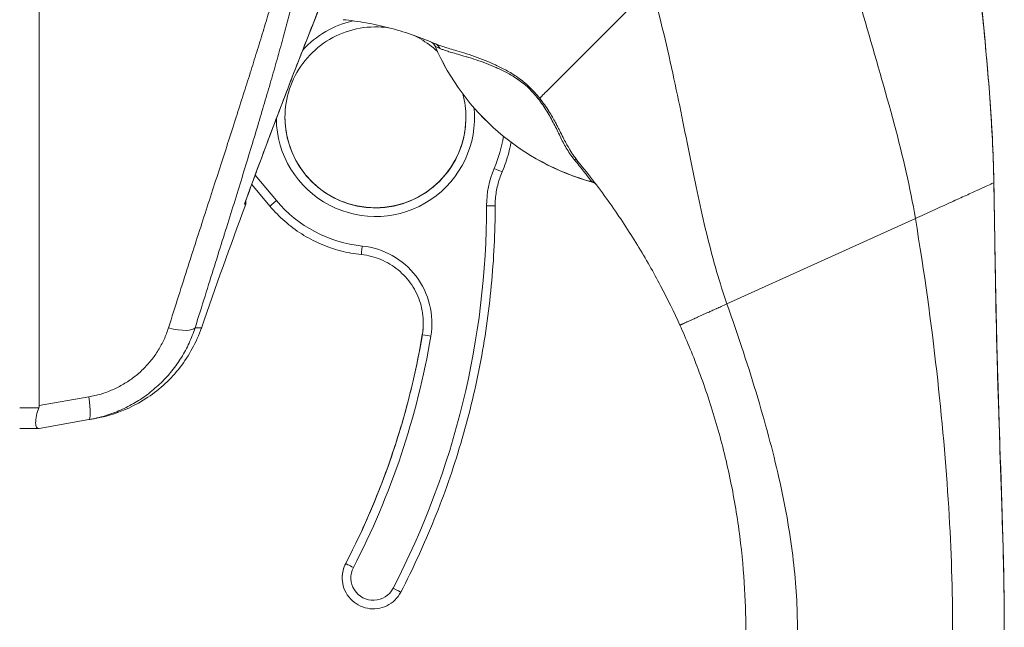
# Model space of a CAD drawing. Units: inches. Extents: x 11 to 356, y 7 to 219.
# Drawn here: x 41 to 43, y 142 to 144 of the extents above; entities that cross this region are included whole.
import ezdxf

# ---------------------------------------------------------------- set-up
doc = ezdxf.new("R2010")
doc.units = ezdxf.units.IN
doc.header["$LTSCALE"] = 22
doc.header["$MEASUREMENT"] = 0
doc.layers.add('Visible (ANSI)', color=7, linetype='Continuous', lineweight=5)
doc.layers.add('Visible Narrow (ANSI)', color=7, linetype='Continuous', lineweight=5)

msp = doc.modelspace()

# ---------------------------------------------------------------- linework, layer by layer
at = {"layer": 'Visible (ANSI)'}
for p, q in [((40.7356, 144.1158), (40.7356, 142.4897)), ((41.9942, 143.3573), (41.9942, 143.3573)), ((41.2974, 143.0746), (41.3455, 143.0174)), ((40.8666, 142.4527), (40.7356, 142.4296)), ((40.6839, 142.4296), (40.7343, 142.4296)), ((40.7343, 142.4296), (40.7356, 142.4296)), ((41.5368, 142.0344), (41.5368, 142.0347))]:
    msp.add_line(p, q, dxfattribs=at)
for centre, radius, start, end in [((41.761, 143.4309), 0.0232, 23.6683, 56.8157), ((42.3668, 143.6964), 0.6382, 203.6685, 254.6398), ((42.1916, 143.0586), 0.0232, 44.4756, 74.6398), ((58.3876, 136.7069), 18.2346, 159.74434, 160.82859)]:
    msp.add_arc(centre, radius, start, end, dxfattribs=at)
for centre, major_axis, ratio, start_param, end_param in [((43.4495, 142.8328), (-1.6671, 0.6074), 0.001189, 0.000426, 0.001134), ((41.7746, 143.425), (0.0094, 0.0213), 0.957139, 6.283185, 6.286793), ((42.1424, 143.1208), (0.018, 0.0148), 0.76332, 6.282539, 6.283187), ((42.3668, 143.6968), (0.6153, -0.1694), 0.999999, 4.712389, 4.712395), ((41.6854, 143.7695), (0.5124, -0.6884), 0.000761, 6.282211, 6.284207), ((40.2105, 142.4296), (0.5249, 0.0618), 0.162943, 6.195184, 6.264012)]:
    msp.add_ellipse(centre, major_axis=major_axis, ratio=ratio, start_param=start_param, end_param=end_param, dxfattribs=at)
for points in [[(41.5272, 143.6688), (41.4411, 143.4553), (41.358, 143.2406), (41.2789, 143.0244)], [(41.7841, 143.4462), (41.7841, 143.4462), (41.784, 143.4462), (41.7839, 143.4463)], [(43.2602, 143.0801), (43.2599, 143.0987), (43.2594, 143.1175), (43.2588, 143.1363)], [(43.2602, 143.0789), (43.2602, 143.0793), (43.2602, 143.0797), (43.2602, 143.0801)], [(41.2789, 143.0244), (41.2789, 143.0244), (41.2789, 143.0244), (41.2789, 143.0244)], [(41.2808, 143.0198), (41.2808, 143.0198), (41.2808, 143.0198), (41.2808, 143.0198)]]:
    msp.add_open_spline(points, degree=3, dxfattribs=at)
for points, knots in [([(43.2154, 143.6667), (43.2252, 143.5722), (43.2352, 143.4778), (43.2493, 143.3121), (43.2544, 143.241), (43.258, 143.1566), (43.2586, 143.1432), (43.2591, 143.1253), (43.2593, 143.1207), (43.2595, 143.1116), (43.2596, 143.1072), (43.2598, 143.1016), (43.2598, 143.0999), (43.2599, 143.0955), (43.2599, 143.0935), (43.2601, 143.086), (43.2601, 143.086), (43.2601, 143.0847), (43.2601, 143.0846), (43.2601, 143.0846)], [0.000007, 0.000007, 0.000007, 0.000007, 0.62501, 0.62501, 1.093866, 1.093866, 1.181845, 1.181845, 1.213164, 1.213164, 1.244798, 1.244798, 1.260531, 1.260531, 1.292347, 1.292347, 1.419912, 1.419912, 1.535065, 1.535065, 1.535065, 1.535065]), ([(43.2602, 143.0804), (43.2591, 143.146), (43.2558, 143.2128), (43.2512, 143.2794), (43.2466, 143.3464), (43.2408, 143.4132), (43.2345, 143.478), (43.2282, 143.5429), (43.2216, 143.6058), (43.2154, 143.6663)], [0.0020287, 0.0020287, 0.0020287, 0.0020287, 0.3333333, 0.3333333, 0.3333333, 0.6666667, 0.6666667, 0.6666667, 1, 1, 1, 1]), ([(41.5395, 143.5103), (41.5407, 143.5102), (41.5418, 143.5101), (41.5442, 143.5099), (41.5454, 143.5097), (41.5465, 143.5096)], [-0.01552729, -0.01552729, -0.01552729, -0.01552729, -0.00775591, -0.00775591, -0.00000008, -0.00000008, -0.00000008, -0.00000008]), ([(41.7839, 143.4463), (41.7651, 143.4545), (41.746, 143.462), (41.7267, 143.4688), (41.7073, 143.4755), (41.6877, 143.4816), (41.6678, 143.4869), (41.648, 143.4922), (41.628, 143.4967), (41.6078, 143.5005), (41.5875, 143.5043), (41.5671, 143.5074), (41.5465, 143.5096)], [0, 0, 0, 0, 0.25, 0.25, 0.25, 0.5, 0.5, 0.5, 0.75, 0.75, 0.75, 1, 1, 1, 1]), ([(41.3854, 143.252), (41.3854, 143.2775), (41.3895, 143.303), (41.4056, 143.3515), (41.4175, 143.3744), (41.448, 143.4154), (41.4665, 143.4334), (41.5084, 143.4627), (41.5316, 143.4739), (41.5805, 143.4886), (41.6062, 143.492), (41.642, 143.4909), (41.6523, 143.4899), (41.6624, 143.4883)], [5.934696, 5.934696, 5.934696, 5.934696, 6.254696, 6.254696, 6.574696, 6.574696, 6.894696, 6.894696, 7.214696, 7.214696, 7.534696, 7.534696, 7.663835, 7.663835, 7.663835, 7.663835]), ([(41.7245, 143.4695), (41.7418, 143.4616), (41.7582, 143.4515), (41.7785, 143.4355), (41.7836, 143.4311), (41.7885, 143.4265)], [7.9353654, 7.9353654, 7.9353654, 7.9353654, 8.174696, 8.174696, 8.2594098, 8.2594098, 8.2594098, 8.2594098]), ([(41.8559, 143.314), (41.8559, 143.314), (41.8559, 143.3139), (41.8613, 143.2937), (41.864, 143.2729), (41.864, 143.252)], [8.8139967, 8.8139967, 8.8139967, 8.8139967, 8.814696, 8.814696, 9.0762887, 9.0762887, 9.0762887, 9.0762887]), ([(41.864, 143.252), (41.864, 143.2266), (41.8599, 143.2011), (41.8439, 143.1528), (41.8319, 143.1298), (41.8014, 143.0889), (41.7829, 143.0709), (41.7411, 143.0416), (41.7178, 143.0303), (41.6689, 143.0157), (41.6432, 143.0123), (41.5922, 143.0138), (41.5668, 143.0187), (41.5188, 143.0361), (41.4963, 143.0487), (41.4562, 143.0804), (41.4388, 143.0995), (41.4107, 143.1421), (41.4001, 143.1657), (41.3882, 143.2104), (41.3854, 143.2312), (41.3854, 143.252)], [2.794316, 2.794316, 2.794316, 2.794316, 3.113103, 3.113103, 3.433104, 3.433104, 3.753104, 3.753104, 4.073104, 4.073104, 4.393103, 4.393103, 4.713103, 4.713103, 5.033103, 5.033103, 5.353103, 5.353103, 5.673103, 5.673103, 5.933483, 5.933483, 5.933483, 5.933483]), ([(41.9834, 143.1862), (41.9833, 143.1854), (41.9831, 143.1847), (41.9813, 143.1752), (41.9794, 143.1666), (41.9748, 143.1496), (41.9723, 143.1411), (41.9665, 143.1245), (41.9633, 143.1162), (41.9598, 143.1081)], [2.9744419, 2.9744419, 2.9744419, 2.9744419, 2.9809663, 2.9809663, 3.0535003, 3.0535003, 3.1260344, 3.1260344, 3.1985684, 3.1985684, 3.1985684, 3.1985684]), ([(42.4299, 142.7025), (42.4145, 142.7365), (42.3976, 142.7712), (42.3789, 142.8066), (42.3603, 142.842), (42.3398, 142.8781), (42.3175, 142.9145), (42.2952, 142.951), (42.271, 142.9879), (42.2449, 143.0248), (42.2187, 143.0617), (42.1907, 143.0986), (42.1603, 143.1355)], [0, 0, 0, 0, 0.25, 0.25, 0.25, 0.5, 0.5, 0.5, 0.75, 0.75, 0.75, 1, 1, 1, 1]), ([(41.9598, 143.1081), (41.9574, 143.1025), (41.9552, 143.0967), (41.9513, 143.085), (41.9495, 143.0791), (41.9466, 143.0672), (41.9453, 143.0611), (41.9433, 143.049), (41.9426, 143.0428), (41.9416, 143.0306), (41.9413, 143.0244), (41.9413, 143.0182)], [6.2262096, 6.2262096, 6.2262096, 6.2262096, 6.3072936, 6.3072936, 6.3883777, 6.3883777, 6.4694617, 6.4694617, 6.5505458, 6.5505458, 6.6316298, 6.6316298, 6.6316298, 6.6316298]), ([(43.2602, 143.0789), (43.2602, 143.0784), (43.2602, 143.079), (43.2603, 143.0736), (43.2603, 143.073), (43.2603, 143.0714), (43.2604, 143.0705), (43.2604, 143.0684), (43.2604, 143.0671), (43.2605, 143.0628), (43.2605, 143.0593), (43.2607, 143.0491), (43.2608, 143.042), (43.2611, 143.0229), (43.2613, 143.0109), (43.2621, 142.9628), (43.2627, 142.9267), (43.2651, 142.7824), (43.2674, 142.6742), (43.275, 142.4043), (43.2817, 142.2424), (43.2859, 142.0617), (43.2863, 142.043), (43.287, 142.0073), (43.2872, 141.9899), (43.2876, 141.9584), (43.2877, 141.9441), (43.2878, 141.9281), (43.2878, 141.924), (43.2878, 141.9173), (43.2878, 141.9145), (43.2878, 141.9118), (43.2878, 141.9114), (43.2878, 141.911), (43.2878, 141.9108), (43.2878, 141.9106), (43.2878, 141.9105), (43.2878, 141.9104), (43.2878, 141.9104), (43.2878, 141.9104), (43.2878, 141.9103), (43.2878, 141.9103), (43.2878, 141.9103), (43.2878, 141.9103)], [0, 0, 0, 0, 0.11596, 0.11596, 0.128622, 0.128622, 0.140261, 0.140261, 0.151942, 0.151942, 0.175588, 0.175588, 0.222215, 0.222215, 0.30144, 0.30144, 0.538979, 0.538979, 1.251692, 1.251692, 2.32059, 2.32059, 2.443126, 2.443126, 2.561446, 2.561446, 2.68411, 2.68411, 2.734276, 2.734276, 2.780751, 2.780751, 2.78752, 2.78752, 2.790413, 2.790413, 2.79186, 2.79186, 2.792583, 2.792583, 2.792945, 2.792945, 2.792972, 2.792972, 2.792972, 2.792972]), ([(43.2603, 143.0752), (43.2603, 143.0752), (43.2603, 143.0752), (43.2603, 143.075), (43.2603, 143.0748), (43.2603, 143.0726), (43.2603, 143.0719), (43.2604, 143.0694), (43.2604, 143.0685), (43.2604, 143.0663), (43.2604, 143.0653), (43.2605, 143.0625), (43.2605, 143.0607), (43.2606, 143.0567), (43.2606, 143.0546), (43.2607, 143.049), (43.2608, 143.0454), (43.261, 143.0341), (43.2611, 143.0262), (43.2616, 142.9949), (43.262, 142.9714), (43.2635, 142.8775), (43.2647, 142.8071), (43.2684, 142.6313), (43.2714, 142.5258), (43.2774, 142.3424), (43.2803, 142.2606), (43.2829, 142.1771), (43.2832, 142.1655), (43.2837, 142.1493), (43.2838, 142.1437), (43.284, 142.1376), (43.2841, 142.1359), (43.2841, 142.1342), (43.2841, 142.1337), (43.2841, 142.1335), (43.2841, 142.1335), (43.2841, 142.1335)], [2.385573, 2.385573, 2.385573, 2.385573, 2.413423, 2.413423, 2.521096, 2.521096, 2.561563, 2.561563, 2.578262, 2.578262, 2.58963, 2.58963, 2.604275, 2.604275, 2.618931, 2.618931, 2.642678, 2.642678, 2.694264, 2.694264, 2.848836, 2.848836, 3.312396, 3.312396, 4.007988, 4.007988, 4.531684, 4.531684, 4.619556, 4.619556, 4.67259, 4.67259, 4.699088, 4.699088, 4.715138, 4.715138, 4.720726, 4.720726, 4.720726, 4.720726]), ([(41.2817, 143.0321), (41.2818, 143.0317), (41.2819, 143.0312), (41.2822, 143.0292), (41.2822, 143.0275), (41.2819, 143.0238), (41.2815, 143.0218), (41.2808, 143.0198)], [0.02089473, 0.02089473, 0.02089473, 0.02089473, 0.02378842, 0.02378842, 0.03458493, 0.03458493, 0.0481264, 0.0481264, 0.0481264, 0.0481264]), ([(41.5875, 142.8892), (41.5689, 142.8911), (41.5504, 142.8945), (41.5142, 142.9039), (41.4965, 142.9101), (41.4621, 142.925), (41.4455, 142.9338), (41.4139, 142.9538), (41.3989, 142.965), (41.3707, 142.9897), (41.3575, 143.0031), (41.3455, 143.0174)], [4.4660699, 4.4660699, 4.4660699, 4.4660699, 4.6200535, 4.6200535, 4.774037, 4.774037, 4.9280206, 4.9280206, 5.0820042, 5.0820042, 5.2359878, 5.2359878, 5.2359878, 5.2359878]), ([(41.9413, 143.0182), (41.9413, 142.9474), (41.9379, 142.8767), (41.9244, 142.7357), (41.9142, 142.6656), (41.8873, 142.5266), (41.8704, 142.4578), (41.8303, 142.322), (41.8069, 142.2551), (41.754, 142.1238), (41.7243, 142.0594), (41.6917, 141.9966)], [2.7931481, 2.7931481, 2.7931481, 2.7931481, 2.8890045, 2.8890045, 2.9848609, 2.9848609, 3.0807173, 3.0807173, 3.1765737, 3.1765737, 3.27243, 3.27243, 3.27243, 3.27243]), ([(41.5875, 142.8892), (41.6053, 142.8874), (41.6228, 142.8829), (41.6557, 142.8692), (41.6712, 142.8598), (41.6987, 142.8371), (41.7108, 142.8237), (41.7306, 142.794), (41.7383, 142.7777), (41.7486, 142.7435), (41.7513, 142.7257), (41.7513, 142.7078)], [1.324477, 1.324477, 1.324477, 1.324477, 1.618202, 1.618202, 1.911928, 1.911928, 2.205653, 2.205653, 2.499378, 2.499378, 2.793103, 2.793103, 2.793103, 2.793103]), ([(41.7513, 142.7078), (41.7513, 142.7059), (41.7512, 142.7039), (41.7511, 142.7), (41.751, 142.698), (41.7507, 142.6939), (41.7506, 142.6919), (41.7501, 142.6878), (41.7499, 142.6858), (41.7494, 142.6818), (41.7491, 142.6798), (41.7487, 142.6778)], [2.7946953, 2.7946953, 2.7946953, 2.7946953, 2.8264876, 2.8264876, 2.8598718, 2.8598718, 2.893256, 2.893256, 2.9266401, 2.9266401, 2.9600243, 2.9600243, 2.9600243, 2.9600243]), ([(42.6041, 141.8968), (42.6041, 141.9359), (42.6029, 141.9775), (42.6, 142.022), (42.5972, 142.0666), (42.5925, 142.1143), (42.5859, 142.1625), (42.5793, 142.2108), (42.5707, 142.2596), (42.5602, 142.3081), (42.5498, 142.3565), (42.5374, 142.4047), (42.5235, 142.4515), (42.5097, 142.4983), (42.4942, 142.5438), (42.4783, 142.5858), (42.4624, 142.6279), (42.4462, 142.6665), (42.4299, 142.7025)], [0, 0, 0, 0, 0.166667, 0.166667, 0.166667, 0.333333, 0.333333, 0.333333, 0.5, 0.5, 0.5, 0.666667, 0.666667, 0.666667, 0.833333, 0.833333, 0.833333, 1, 1, 1, 1]), ([(41.1644, 142.695), (41.1514, 142.6578), (41.1321, 142.6222), (41.0842, 142.5605), (41.0552, 142.5334), (40.9908, 142.4903), (40.9547, 142.4737), (40.9062, 142.4602), (40.8947, 142.4576), (40.8832, 142.4556)], [0.0000069, 0.0000069, 0.0000069, 0.0000069, 0.2593885, 0.2593885, 0.5141368, 0.5141368, 0.7690513, 0.7690513, 0.8459641, 0.8459641, 0.8459641, 0.8459641]), ([(41.7487, 142.6778), (41.7416, 142.6357), (41.7332, 142.5938), (41.7138, 142.5105), (41.7028, 142.4692), (41.6782, 142.3874), (41.6646, 142.3469), (41.635, 142.2667), (41.6189, 142.2271), (41.5843, 142.149), (41.5658, 142.1105), (41.5461, 142.0726)], [2.9600243, 2.9600243, 2.9600243, 2.9600243, 3.0225055, 3.0225055, 3.0849866, 3.0849866, 3.1474678, 3.1474678, 3.2099489, 3.2099489, 3.27243, 3.27243, 3.27243, 3.27243]), ([(40.7343, 142.4836), (40.732, 142.4777), (40.7298, 142.4708), (40.7267, 142.4562), (40.726, 142.4496), (40.726, 142.439), (40.7268, 142.435), (40.7299, 142.4301), (40.7322, 142.4296), (40.7343, 142.4296)], [-0.157039, -0.157039, -0.157039, -0.157039, -0.1189305, -0.1189305, -0.0791328, -0.0791328, -0.0397931, -0.0397931, 0, 0, 0, 0]), ([(40.8832, 142.4556), (40.8832, 142.4556), (40.883, 142.4556), (40.8825, 142.4555), (40.8816, 142.4553), (40.8797, 142.455), (40.877, 142.4545), (40.8743, 142.454), (40.8708, 142.4534), (40.8666, 142.4527)], [0.4993907, 0.4993907, 0.4993907, 0.4993907, 0.6, 0.6, 0.6, 0.8, 0.8, 0.8, 1, 1, 1, 1]), ([(41.5368, 142.0347), (41.5368, 142.0373), (41.5369, 142.04), (41.5374, 142.0452), (41.5378, 142.0478), (41.5388, 142.0529), (41.5394, 142.0555), (41.5409, 142.0605), (41.5418, 142.063), (41.5438, 142.0679), (41.5448, 142.0702), (41.5461, 142.0726)], [5.9346961, 5.9346961, 5.9346961, 5.9346961, 6.0305614, 6.0305614, 6.1264267, 6.1264267, 6.2222921, 6.2222921, 6.3181574, 6.3181574, 6.4140227, 6.4140227, 6.4140227, 6.4140227]), ([(41.6917, 141.9966), (41.6876, 141.9888), (41.6824, 141.9817), (41.6698, 141.9695), (41.6625, 141.9644), (41.6468, 141.9568), (41.6383, 141.9542), (41.6209, 141.9519), (41.6121, 141.9522), (41.5949, 141.9555), (41.5866, 141.9585), (41.5713, 141.967), (41.5643, 141.9725), (41.5525, 141.9854), (41.5476, 141.9928), (41.5404, 142.0088), (41.5381, 142.0173), (41.537, 142.0288), (41.5368, 142.0316), (41.5368, 142.0344)], [3.27243, 3.27243, 3.27243, 3.27243, 3.59243, 3.59243, 3.91243, 3.91243, 4.23243, 4.23243, 4.55243, 4.55243, 4.87243, 4.87243, 5.19243, 5.19243, 5.51243, 5.51243, 5.83243, 5.83243, 5.934696, 5.934696, 5.934696, 5.934696])]:
    msp.add_open_spline(points, degree=3, knots=knots, dxfattribs=at)
at = {"layer": 'Visible Narrow (ANSI)'}
for p, q in [((41.972, 143.3703), (41.972, 143.3703)), ((41.3065, 143.0992), (41.3629, 143.032)), ((43.2602, 143.0792), (43.2602, 143.0801)), ((43.1193, 143.0151), (43.1193, 143.0151)), ((43.1114, 143.0115), (43.1114, 143.0115)), ((42.5544, 142.7589), (43.0526, 142.9848)), ((41.7487, 142.6775), (41.7487, 142.6778)), ((40.8666, 142.5128), (40.7356, 142.4897)), ((40.6839, 142.4836), (40.7343, 142.4836)), ((43.1241, 142.4355), (43.1241, 142.4355)), ((43.1254, 142.4207), (43.1254, 142.4207)), ((43.1255, 142.4202), (43.1255, 142.4202)), ((43.1358, 142.2942), (43.1358, 142.2942)), ((43.1374, 142.2715), (43.1374, 142.2715)), ((42.7218, 142.1406), (42.7218, 142.1406)), ((41.5461, 142.0723), (41.5461, 142.0726))]:
    msp.add_line(p, q, dxfattribs=at)
for centre, radius, start, end in [((41.6247, 143.252), 0.2621, 103.055, 137.1904), ((41.6247, 143.252), 0.3419, 220.033, 264.1461), ((41.6189, 142.0347), 0.0821, 152.5366, 180), ((41.6189, 142.0344), 0.0821, 152.5366, 180), ((41.6189, 142.0344), 0.0593, 152.5366, 332.5366), ((43.1374, 141.9327), 0.0137, 352.2405, 352.253)]:
    msp.add_arc(centre, radius, start, end, dxfattribs=at)
for centre, major_axis, ratio, start_param, end_param in [((41.7611, 143.4308), (0.0109, 0.0205), 0.999926, 5.615582, 6.283185), ((43.4495, 142.8328), (-1.6671, 0.6074), 0.001189, 0.001134, 0.011542), ((42.3668, 143.6965), (0.6382, 0), 0.999825, 3.555085, 4.443895), ((41.7746, 143.425), (0.0094, 0.0213), 0.957139, 5.524733, 6.283185), ((42.0436, 143.288), (-0.0184, -0.0142), 0.237469, 3.561787, 3.87913), ((41.6247, 143.252), (0.2609, 0.0252), 0.999999, 3.057058, 6.283185), ((41.6247, 143.252), (-0.2621, -0.0031), 0.999999, 6.283183, 6.283185), ((41.6247, 143.2523), (-0.2393, -0.0003), 0.999999, 0, 3.139167), ((41.6247, 143.252), (0.2393, 0), 0.999999, 3.141593, 6.283185), ((41.6247, 143.252), (0.3142, -0.1349), 0.999999, 0, 0.259541), ((42.1693, 143.0182), (-0.2507, 0), 0.999999, 5.877765, 6.283185), ((41.9389, 143.1171), (0.0209, -0.009), 0.00117, 4.712886, 6.283185), ((42.1424, 143.1208), (0.018, 0.0148), 0.76332, 0.000002, 0.628883), ((42.1914, 143.0589), (0.0167, 0.0162), 0.999539, 0, 0.533021), ((41.6854, 143.7695), (0.5124, -0.6884), 0.000761, 6.252858, 6.282211), ((41.3629, 143.0321), (-0.0175, -0.0147), 0.000975, 0, 1.569977), ((39.7259, 143.0183), (2.1927, 0), 0.999999, 5.803859, 6.283141), ((41.9186, 143.0182), (0.0228, 0), 0.001274, 4.712388, 6.283185), ((42.0112, 142.9859), (1.1262, 0), 0.999999, 0.032953, 0.032954), ((41.5898, 142.9119), (-0.0023, -0.0227), 0.00013, 0, 1.569529), ((41.5689, 142.7078), (0.2041, -0.0209), 0.999999, 6.218435, 7.853982), ((41.5689, 142.7081), (0.1798, -0.0303), 0.999999, 0, 0.165329), ((41.5689, 142.7078), (0.1823, 0), 0.999999, 6.116264, 6.283185), ((41.0615, 142.7248), (0.087, -0.0274), 0.267683, 4.978795, 6.209706), ((39.7259, 143.0186), (2.0514, 0), 0.999999, 5.803859, 6.116264), ((39.7259, 143.0183), (2.0514, 0), 0.999999, 5.803859, 6.116264), ((39.7259, 143.0183), (2.0742, 0), 0.999999, 5.803859, 6.116264), ((41.7712, 142.6737), (-0.0225, 0.0038), 0.001256, 0.000212, 1.571007), ((40.8508, 142.5425), (0.0158, -0.0898), 0.122276, 0, 1.212646), ((43.1374, 142.1395), (-0.0137, 0), 0.080189, 4.115836, 4.116568), ((41.5663, 142.0618), (-0.0202, 0.0105), 0.00113, 0.000587, 1.571386), ((41.6715, 142.0071), (0.0202, -0.0105), 0.00113, 4.712974, 6.283185)]:
    msp.add_ellipse(centre, major_axis=major_axis, ratio=ratio, start_param=start_param, end_param=end_param, dxfattribs=at)
for points, knots in [([(41.4837, 144.1383), (41.4818, 144.1241), (41.4797, 144.1098), (41.4776, 144.0956), (41.4754, 144.0813), (41.4731, 144.067), (41.4707, 144.0526), (41.4683, 144.0382), (41.4658, 144.0238), (41.4631, 144.0094), (41.4604, 143.9949), (41.4577, 143.9804), (41.4547, 143.9658), (41.4518, 143.9512), (41.4488, 143.9365), (41.4457, 143.9218), (41.4425, 143.907), (41.4392, 143.8922), (41.4358, 143.8773), (41.4324, 143.8623), (41.4289, 143.8473), (41.4253, 143.8322), (41.4217, 143.8171), (41.4179, 143.8018), (41.4141, 143.7864), (41.4102, 143.7711), (41.4062, 143.7556), (41.4021, 143.74), (41.398, 143.7243), (41.3938, 143.7085), (41.3894, 143.6926), (41.3851, 143.6767), (41.3806, 143.6606), (41.376, 143.6443), (41.3714, 143.628), (41.3667, 143.6115), (41.3619, 143.5948), (41.3571, 143.5782), (41.3521, 143.5613), (41.347, 143.5442), (41.342, 143.5271), (41.3368, 143.5098), (41.3314, 143.4922), (41.3261, 143.4746), (41.3206, 143.4568), (41.315, 143.4386), (41.3095, 143.4205), (41.3037, 143.4022), (41.2979, 143.3835), (41.292, 143.3648), (41.286, 143.3458), (41.2799, 143.3264), (41.2738, 143.3071), (41.2675, 143.2874), (41.2611, 143.2674), (41.2547, 143.2474), (41.2481, 143.227), (41.2414, 143.2061), (41.2347, 143.1853), (41.2279, 143.1641), (41.2209, 143.1425), (41.2139, 143.1208), (41.2067, 143.0987), (41.1994, 143.0762), (41.1921, 143.0536), (41.1846, 143.0305), (41.177, 143.0069), (41.1694, 142.9834), (41.1616, 142.9593), (41.1536, 142.9346), (41.1457, 142.9099), (41.1375, 142.8846), (41.1293, 142.8587), (41.121, 142.8328), (41.1125, 142.8064), (41.1038, 142.7791), (41.0952, 142.7519), (41.0863, 142.7239), (41.0773, 142.6951)], [0, 0, 0, 0, 0.038462, 0.038462, 0.038462, 0.076923, 0.076923, 0.076923, 0.115385, 0.115385, 0.115385, 0.153846, 0.153846, 0.153846, 0.192308, 0.192308, 0.192308, 0.230769, 0.230769, 0.230769, 0.269231, 0.269231, 0.269231, 0.307692, 0.307692, 0.307692, 0.346154, 0.346154, 0.346154, 0.384615, 0.384615, 0.384615, 0.423077, 0.423077, 0.423077, 0.461538, 0.461538, 0.461538, 0.5, 0.5, 0.5, 0.538462, 0.538462, 0.538462, 0.576923, 0.576923, 0.576923, 0.615385, 0.615385, 0.615385, 0.653846, 0.653846, 0.653846, 0.692308, 0.692308, 0.692308, 0.730769, 0.730769, 0.730769, 0.769231, 0.769231, 0.769231, 0.807692, 0.807692, 0.807692, 0.846154, 0.846154, 0.846154, 0.884615, 0.884615, 0.884615, 0.923077, 0.923077, 0.923077, 0.961538, 0.961538, 0.961538, 1, 1, 1, 1]), ([(41.5128, 144.1433), (41.5117, 144.1291), (41.5104, 144.1148), (41.509, 144.1005), (41.5076, 144.0862), (41.5061, 144.0718), (41.5045, 144.0573), (41.5028, 144.0429), (41.501, 144.0284), (41.4991, 144.0138), (41.4972, 143.9993), (41.4951, 143.9847), (41.4929, 143.97), (41.4907, 143.9553), (41.4884, 143.9405), (41.486, 143.9256), (41.4835, 143.9108), (41.481, 143.8958), (41.4782, 143.8808), (41.4755, 143.8658), (41.4727, 143.8506), (41.4698, 143.8354), (41.4668, 143.8201), (41.4637, 143.8048), (41.4605, 143.7893), (41.4573, 143.7738), (41.4539, 143.7582), (41.4505, 143.7424), (41.447, 143.7267), (41.4434, 143.7108), (41.4397, 143.6947), (41.436, 143.6787), (41.4321, 143.6625), (41.4282, 143.6461), (41.4242, 143.6297), (41.4201, 143.6131), (41.4158, 143.5963), (41.4116, 143.5796), (41.4072, 143.5626), (41.4027, 143.5454), (41.3982, 143.5282), (41.3936, 143.5108), (41.3888, 143.4931), (41.384, 143.4754), (41.3791, 143.4575), (41.3741, 143.4393), (41.369, 143.4211), (41.3638, 143.4027), (41.3585, 143.3839), (41.3531, 143.3652), (41.3476, 143.3461), (41.342, 143.3267), (41.3363, 143.3074), (41.3305, 143.2876), (41.3246, 143.2676), (41.3186, 143.2475), (41.3125, 143.2271), (41.3063, 143.2062), (41.3, 143.1854), (41.2936, 143.1642), (41.2869, 143.1425), (41.2803, 143.1208), (41.2736, 143.0987), (41.2666, 143.0762), (41.2596, 143.0536), (41.2525, 143.0306), (41.2452, 143.007), (41.2379, 142.9834), (41.2304, 142.9594), (41.2226, 142.9347), (41.2149, 142.91), (41.207, 142.8848), (41.1989, 142.859), (41.1908, 142.8332), (41.1825, 142.8067), (41.174, 142.7796), (41.1654, 142.7524), (41.1567, 142.7244), (41.1477, 142.6958)], [0, 0, 0, 0, 0.038462, 0.038462, 0.038462, 0.076923, 0.076923, 0.076923, 0.115385, 0.115385, 0.115385, 0.153846, 0.153846, 0.153846, 0.192308, 0.192308, 0.192308, 0.230769, 0.230769, 0.230769, 0.269231, 0.269231, 0.269231, 0.307692, 0.307692, 0.307692, 0.346154, 0.346154, 0.346154, 0.384615, 0.384615, 0.384615, 0.423077, 0.423077, 0.423077, 0.461538, 0.461538, 0.461538, 0.5, 0.5, 0.5, 0.538462, 0.538462, 0.538462, 0.576923, 0.576923, 0.576923, 0.615385, 0.615385, 0.615385, 0.653846, 0.653846, 0.653846, 0.692308, 0.692308, 0.692308, 0.730769, 0.730769, 0.730769, 0.769231, 0.769231, 0.769231, 0.807692, 0.807692, 0.807692, 0.846154, 0.846154, 0.846154, 0.884615, 0.884615, 0.884615, 0.923077, 0.923077, 0.923077, 0.961538, 0.961538, 0.961538, 1, 1, 1, 1]), ([(43.0526, 142.9848), (43.0392, 143.0651), (43.0198, 143.1481), (42.9965, 143.2353), (42.9733, 143.3225), (42.9461, 143.4139), (42.9206, 143.503), (42.8952, 143.5921), (42.8714, 143.6789), (42.8518, 143.7666)], [0, 0, 0, 0, 0.3333333, 0.3333333, 0.3333333, 0.6666667, 0.6666667, 0.6666667, 0.9999999, 0.9999999, 0.9999999, 0.9999999]), ([(41.2785, 143.0232), (41.3013, 143.0855), (41.3236, 143.1456), (41.3454, 143.2035), (41.3672, 143.2614), (41.3885, 143.3171), (41.4093, 143.3707), (41.43, 143.4243), (41.4502, 143.4759), (41.4699, 143.5256), (41.4896, 143.5752), (41.5087, 143.6231), (41.5272, 143.669)], [0.0000001, 0.0000001, 0.0000001, 0.0000001, 0.25, 0.25, 0.25, 0.5, 0.5, 0.5, 0.75, 0.75, 0.75, 0.9999943, 0.9999943, 0.9999943, 0.9999943]), ([(42.0591, 143.3027), (42.0661, 143.3098), (42.0747, 143.3182), (42.0844, 143.3279), (42.0942, 143.3376), (42.1052, 143.3486), (42.1173, 143.3607), (42.1294, 143.3728), (42.1426, 143.386), (42.1568, 143.4001), (42.1709, 143.4143), (42.186, 143.4293), (42.2017, 143.445), (42.2174, 143.4608), (42.2339, 143.4772), (42.2508, 143.4941), (42.2676, 143.5109), (42.285, 143.5282), (42.3025, 143.5458), (42.3201, 143.5634), (42.3379, 143.5812), (42.3549, 143.5982)], [0.0000001, 0.0000001, 0.0000001, 0.0000001, 0.1428571, 0.1428571, 0.1428571, 0.2857143, 0.2857143, 0.2857143, 0.4285714, 0.4285714, 0.4285714, 0.5714286, 0.5714286, 0.5714286, 0.7142857, 0.7142857, 0.7142857, 0.8571429, 0.8571429, 0.8571429, 1, 1, 1, 1]), ([(42.5544, 142.7589), (42.535, 142.8145), (42.5182, 142.873), (42.5028, 142.9352), (42.4875, 142.9973), (42.4736, 143.063), (42.4595, 143.1328), (42.4453, 143.2026), (42.431, 143.2764), (42.4142, 143.3543), (42.3975, 143.4321), (42.3785, 143.514), (42.3549, 143.5982)], [0, 0, 0, 0, 0.25, 0.25, 0.25, 0.5, 0.5, 0.5, 0.75, 0.75, 0.75, 1, 1, 1, 1]), ([(41.7954, 143.4342), (41.7922, 143.4357), (41.7897, 143.4368), (41.7879, 143.4377), (41.786, 143.4385), (41.7846, 143.4391), (41.7838, 143.4395), (41.7829, 143.4399), (41.7825, 143.4401), (41.7824, 143.4402)], [0, 0, 0, 0, 0.333333, 0.333333, 0.333333, 0.666667, 0.666667, 0.666667, 1, 1, 1, 1]), ([(42.0591, 143.3027), (42.0505, 143.3137), (42.0413, 143.3239), (42.0315, 143.3331), (42.0217, 143.3423), (42.0112, 143.3507), (42.0009, 143.3579), (41.9905, 143.3652), (41.9801, 143.3713), (41.9702, 143.3767), (41.9604, 143.3821), (41.9509, 143.3867), (41.9418, 143.3909), (41.9327, 143.3951), (41.9239, 143.3989), (41.9148, 143.4026), (41.9057, 143.4062), (41.8962, 143.4098), (41.8866, 143.4132), (41.8769, 143.4166), (41.8672, 143.4198), (41.8584, 143.4225), (41.8497, 143.4252), (41.8419, 143.4275), (41.8351, 143.4296), (41.8283, 143.4316), (41.8224, 143.4333), (41.8171, 143.4349), (41.8119, 143.4364), (41.8072, 143.4378), (41.8031, 143.4392), (41.799, 143.4405), (41.7954, 143.4417), (41.7923, 143.4429), (41.7892, 143.444), (41.7865, 143.4451), (41.7841, 143.4462)], [0.0000004, 0.0000004, 0.0000004, 0.0000004, 0.0833333, 0.0833333, 0.0833333, 0.1666667, 0.1666667, 0.1666667, 0.25, 0.25, 0.25, 0.3333333, 0.3333333, 0.3333333, 0.4166667, 0.4166667, 0.4166667, 0.5, 0.5, 0.5, 0.5833333, 0.5833333, 0.5833333, 0.6666667, 0.6666667, 0.6666667, 0.75, 0.75, 0.75, 0.8333333, 0.8333333, 0.8333333, 0.9166667, 0.9166667, 0.9166667, 0.9971894, 0.9971894, 0.9971894, 0.9971894]), ([(42.055, 143.3014), (42.047, 143.3118), (42.0384, 143.3214), (42.0292, 143.3301), (42.0199, 143.3388), (42.01, 143.3467), (42.0001, 143.3534), (41.9902, 143.3602), (41.9804, 143.3659), (41.9709, 143.3708), (41.9615, 143.3758), (41.9524, 143.3801), (41.9438, 143.3839), (41.9351, 143.3877), (41.9267, 143.3911), (41.918, 143.3945), (41.9094, 143.3978), (41.9004, 143.401), (41.8913, 143.4041), (41.8826, 143.407), (41.8739, 143.4097), (41.866, 143.4121), (41.8655, 143.4122), (41.8651, 143.4124), (41.8647, 143.4125), (41.8564, 143.415), (41.8491, 143.417), (41.8428, 143.4189), (41.8364, 143.4207), (41.8309, 143.4222), (41.826, 143.4237), (41.8211, 143.4251), (41.8168, 143.4264), (41.813, 143.4276), (41.8092, 143.4288), (41.8059, 143.43), (41.803, 143.4311), (41.8001, 143.4322), (41.7976, 143.4332), (41.7954, 143.4342)], [0, 0, 0, 0, 0.0833333, 0.0833333, 0.0833333, 0.1666667, 0.1666667, 0.1666667, 0.25, 0.25, 0.25, 0.3333333, 0.3333333, 0.3333333, 0.4166667, 0.4166667, 0.4166667, 0.5, 0.5, 0.5, 0.5790348, 0.5790348, 0.5790348, 0.5833333, 0.5833333, 0.5833333, 0.6666667, 0.6666667, 0.6666667, 0.75, 0.75, 0.75, 0.8333333, 0.8333333, 0.8333333, 0.9166667, 0.9166667, 0.9166667, 1, 1, 1, 1]), ([(42.1503, 143.1408), (42.1422, 143.1506), (42.1354, 143.1607), (42.1294, 143.1708), (42.1234, 143.181), (42.1183, 143.1911), (42.1131, 143.2018), (42.1078, 143.2124), (42.1026, 143.2236), (42.0969, 143.2347), (42.0912, 143.2459), (42.085, 143.257), (42.0781, 143.2681), (42.0712, 143.2793), (42.0635, 143.2905), (42.055, 143.3014)], [0.0000001, 0.0000001, 0.0000001, 0.0000001, 0.2, 0.2, 0.2, 0.4, 0.4, 0.4, 0.6, 0.6, 0.6, 0.8, 0.8, 0.8, 1, 1, 1, 1]), ([(42.1603, 143.1355), (42.1576, 143.1388), (42.155, 143.1422), (42.1525, 143.1456), (42.1497, 143.1494), (42.1471, 143.1533), (42.1445, 143.1572), (42.1424, 143.1604), (42.1405, 143.1635), (42.1386, 143.1667), (42.138, 143.1676), (42.1374, 143.1686), (42.1368, 143.1696), (42.1342, 143.1741), (42.1316, 143.1787), (42.1291, 143.1832), (42.1264, 143.1883), (42.1238, 143.1934), (42.1211, 143.1986), (42.1182, 143.2044), (42.1152, 143.2103), (42.1122, 143.2163), (42.1109, 143.219), (42.1095, 143.2216), (42.1081, 143.2243), (42.1067, 143.2272), (42.1052, 143.2302), (42.1036, 143.2331), (42.1027, 143.2347), (42.1018, 143.2364), (42.1009, 143.2381), (42.0956, 143.248), (42.0899, 143.2579), (42.0836, 143.2679), (42.0834, 143.2681), (42.0833, 143.2684), (42.0831, 143.2686), (42.0759, 143.28), (42.0679, 143.2915), (42.0591, 143.3027)], [0, 0, 0, 0, 0.065683, 0.065683, 0.065683, 0.140097, 0.140097, 0.140097, 0.2, 0.2, 0.2, 0.218494, 0.218494, 0.218494, 0.3046, 0.3046, 0.3046, 0.399021, 0.399021, 0.399021, 0.503543, 0.503543, 0.503543, 0.549809, 0.549809, 0.549809, 0.6, 0.6, 0.6, 0.628883, 0.628883, 0.628883, 0.8, 0.8, 0.8, 0.804258, 0.804258, 0.804258, 1, 1, 1, 1]), ([(42.1975, 143.0813), (42.197, 143.0819), (42.1949, 143.0847), (42.1912, 143.0896), (42.1876, 143.0942), (42.1825, 143.1007), (42.1762, 143.1088), (42.1758, 143.1092), (42.1755, 143.1096), (42.1751, 143.1101), (42.1683, 143.1188), (42.16, 143.1291), (42.1503, 143.1408)], [0, 0, 0, 0, 0.333333, 0.333333, 0.333333, 0.649344, 0.649344, 0.649344, 0.666667, 0.666667, 0.666667, 1, 1, 1, 1]), ([(43.0526, 142.9848), (43.0686, 142.992), (43.084, 142.999), (43.0991, 143.0059), (43.1142, 143.0127), (43.1289, 143.0194), (43.1429, 143.0258), (43.1568, 143.0321), (43.17, 143.0381), (43.1821, 143.0436), (43.1942, 143.0491), (43.2052, 143.0541), (43.2148, 143.0585), (43.2245, 143.0629), (43.2328, 143.0667), (43.2395, 143.0697), (43.2463, 143.0728), (43.2514, 143.0752), (43.2549, 143.0768), (43.2584, 143.0784), (43.2602, 143.0792), (43.2602, 143.0792)], [0, 0, 0, 0, 0.142857, 0.142857, 0.142857, 0.285714, 0.285714, 0.285714, 0.428571, 0.428571, 0.428571, 0.571429, 0.571429, 0.571429, 0.714286, 0.714286, 0.714286, 0.857143, 0.857143, 0.857143, 1, 1, 1, 1]), ([(43.2879, 141.8968), (43.2879, 142.0128), (43.2845, 142.1297), (43.2804, 142.2535), (43.2763, 142.3773), (43.2716, 142.508), (43.2682, 142.6441), (43.2648, 142.7803), (43.2628, 142.9219), (43.2602, 143.0792)], [0, 0, 0, 0, 0.333333, 0.333333, 0.333333, 0.666667, 0.666667, 0.666667, 1, 1, 1, 1]), ([(41.2808, 143.0198), (41.2808, 143.0198), (41.2807, 143.0199), (41.2805, 143.0201), (41.2805, 143.0202), (41.2805, 143.0202), (41.2805, 143.0202), (41.2801, 143.0207), (41.2795, 143.0217), (41.2785, 143.0232)], [0.4955019, 0.4955019, 0.4955019, 0.4955019, 0.6475545, 0.6475545, 0.6475545, 0.6666667, 0.6666667, 0.6666667, 0.9999994, 0.9999994, 0.9999994, 0.9999994]), ([(43.1511, 141.8967), (43.1511, 141.9995), (43.1477, 142.1067), (43.1408, 142.2204), (43.1338, 142.3342), (43.1233, 142.4546), (43.109, 142.5812), (43.0947, 142.7077), (43.0767, 142.8405), (43.0526, 142.9848)], [0, 0, 0, 0, 0.333333, 0.333333, 0.333333, 0.666667, 0.666667, 0.666667, 1, 1, 1, 1]), ([(42.4299, 142.7025), (42.4299, 142.7025), (42.4304, 142.7028), (42.4314, 142.7032), (42.4319, 142.7034), (42.4324, 142.7037), (42.4331, 142.704), (42.4331, 142.704), (42.4332, 142.704), (42.4332, 142.704), (42.4339, 142.7043), (42.4346, 142.7046), (42.4354, 142.705), (42.4362, 142.7054), (42.4371, 142.7058), (42.438, 142.7062), (42.4389, 142.7066), (42.4398, 142.707), (42.4408, 142.7074), (42.4411, 142.7076), (42.4413, 142.7077), (42.4416, 142.7078), (42.4423, 142.7081), (42.4431, 142.7085), (42.4438, 142.7088), (42.4448, 142.7093), (42.4459, 142.7097), (42.447, 142.7102), (42.448, 142.7107), (42.4491, 142.7112), (42.4502, 142.7117), (42.4513, 142.7122), (42.4524, 142.7127), (42.4535, 142.7132), (42.4546, 142.7136), (42.4557, 142.7141), (42.4568, 142.7147), (42.4579, 142.7151), (42.459, 142.7156), (42.4601, 142.7162), (42.4623, 142.7171), (42.4645, 142.7181), (42.4668, 142.7192), (42.467, 142.7193), (42.4673, 142.7194), (42.4675, 142.7195), (42.4694, 142.7204), (42.4714, 142.7213), (42.4735, 142.7222), (42.4757, 142.7232), (42.478, 142.7243), (42.4804, 142.7253), (42.4815, 142.7258), (42.4827, 142.7264), (42.4838, 142.7269), (42.4851, 142.7275), (42.4864, 142.728), (42.4877, 142.7286), (42.4903, 142.7298), (42.4929, 142.731), (42.4957, 142.7322), (42.4982, 142.7334), (42.5008, 142.7346), (42.5035, 142.7358), (42.5038, 142.7359), (42.5041, 142.7361), (42.5045, 142.7362), (42.5077, 142.7377), (42.511, 142.7392), (42.5144, 142.7407), (42.5181, 142.7424), (42.5219, 142.7441), (42.5259, 142.7459), (42.5262, 142.7461), (42.5265, 142.7462), (42.5268, 142.7464), (42.5308, 142.7481), (42.5349, 142.75), (42.5392, 142.7519), (42.5441, 142.7542), (42.5492, 142.7565), (42.5544, 142.7589)], [0, 0, 0, 0, 0.086694, 0.086694, 0.086694, 0.125, 0.125, 0.125, 0.127343, 0.127343, 0.127343, 0.166453, 0.166453, 0.166453, 0.204111, 0.204111, 0.204111, 0.240439, 0.240439, 0.240439, 0.25, 0.25, 0.25, 0.275543, 0.275543, 0.275543, 0.309527, 0.309527, 0.309527, 0.342483, 0.342483, 0.342483, 0.374493, 0.374493, 0.374493, 0.405634, 0.405634, 0.405634, 0.435916, 0.435916, 0.435916, 0.493881, 0.493881, 0.493881, 0.5, 0.5, 0.5, 0.548564, 0.548564, 0.548564, 0.60087, 0.60087, 0.60087, 0.625, 0.625, 0.625, 0.651766, 0.651766, 0.651766, 0.702717, 0.702717, 0.702717, 0.75, 0.75, 0.75, 0.755386, 0.755386, 0.755386, 0.811213, 0.811213, 0.811213, 0.870437, 0.870437, 0.870437, 0.875, 0.875, 0.875, 0.933114, 0.933114, 0.933114, 1, 1, 1, 1]), ([(42.7408, 141.8967), (42.7408, 141.9548), (42.7373, 142.0165), (42.7297, 142.0813), (42.7222, 142.146), (42.7106, 142.2139), (42.6949, 142.2854), (42.6791, 142.3569), (42.6592, 142.432), (42.6357, 142.5105), (42.6122, 142.5889), (42.5853, 142.6707), (42.5544, 142.7589)], [0, 0, 0, 0, 0.25, 0.25, 0.25, 0.5, 0.5, 0.5, 0.75, 0.75, 0.75, 1, 1, 1, 1]), ([(41.1477, 142.6958), (41.1455, 142.6889), (41.143, 142.682), (41.1404, 142.6753), (41.1378, 142.6685), (41.135, 142.6618), (41.1319, 142.6553), (41.1289, 142.6487), (41.1257, 142.6422), (41.1223, 142.6359), (41.1188, 142.6295), (41.1152, 142.6233), (41.1114, 142.6172), (41.1076, 142.6111), (41.1037, 142.6051), (41.0995, 142.5992), (41.0954, 142.5933), (41.091, 142.5876), (41.0865, 142.582), (41.082, 142.5764), (41.0774, 142.5709), (41.0726, 142.5656), (41.0677, 142.5603), (41.0627, 142.5551), (41.0576, 142.5501), (41.0525, 142.5451), (41.0472, 142.5403), (41.0417, 142.5356), (41.0363, 142.5309), (41.0307, 142.5263), (41.025, 142.5219), (41.0193, 142.5176), (41.0134, 142.5134), (41.0074, 142.5093), (41.0015, 142.5053), (40.9954, 142.5015), (40.9891, 142.4978), (40.9829, 142.4941), (40.9766, 142.4907), (40.9702, 142.4874), (40.9637, 142.4841), (40.9572, 142.481), (40.9505, 142.478), (40.9439, 142.4751), (40.9371, 142.4724), (40.9303, 142.4699), (40.9234, 142.4674), (40.9165, 142.465), (40.9095, 142.4629), (40.9025, 142.4608), (40.8954, 142.4589), (40.8883, 142.4572), (40.8811, 142.4555), (40.8739, 142.454), (40.8666, 142.4527)], [0, 0, 0, 0, 0.055556, 0.055556, 0.055556, 0.111111, 0.111111, 0.111111, 0.166667, 0.166667, 0.166667, 0.222222, 0.222222, 0.222222, 0.277778, 0.277778, 0.277778, 0.333333, 0.333333, 0.333333, 0.388889, 0.388889, 0.388889, 0.444444, 0.444444, 0.444444, 0.5, 0.5, 0.5, 0.555556, 0.555556, 0.555556, 0.611111, 0.611111, 0.611111, 0.666667, 0.666667, 0.666667, 0.722222, 0.722222, 0.722222, 0.777778, 0.777778, 0.777778, 0.833333, 0.833333, 0.833333, 0.888889, 0.888889, 0.888889, 0.944444, 0.944444, 0.944444, 1, 1, 1, 1]), ([(41.0773, 142.6951), (41.0757, 142.6899), (41.0739, 142.6848), (41.0719, 142.6797), (41.07, 142.6747), (41.0679, 142.6697), (41.0656, 142.6647), (41.0634, 142.6598), (41.061, 142.655), (41.0584, 142.6502), (41.0559, 142.6455), (41.0532, 142.6408), (41.0504, 142.6362), (41.0475, 142.6316), (41.0446, 142.6271), (41.0415, 142.6227), (41.0384, 142.6183), (41.0351, 142.614), (41.0318, 142.6098), (41.0284, 142.6056), (41.0249, 142.6015), (41.0213, 142.5976), (41.0177, 142.5936), (41.014, 142.5897), (41.0101, 142.5859), (41.0063, 142.5822), (41.0023, 142.5785), (40.9982, 142.575), (40.9941, 142.5715), (40.99, 142.5681), (40.9857, 142.5648), (40.9814, 142.5615), (40.977, 142.5584), (40.9725, 142.5554), (40.968, 142.5523), (40.9634, 142.5494), (40.9588, 142.5467), (40.9541, 142.5439), (40.9493, 142.5413), (40.9445, 142.5389), (40.9397, 142.5364), (40.9347, 142.5341), (40.9297, 142.5319), (40.9247, 142.5297), (40.9197, 142.5276), (40.9145, 142.5257), (40.9094, 142.5238), (40.9042, 142.5221), (40.8989, 142.5205), (40.8936, 142.5189), (40.8883, 142.5175), (40.8829, 142.5162), (40.8775, 142.5149), (40.8721, 142.5138), (40.8666, 142.5128)], [0, 0, 0, 0, 0.055556, 0.055556, 0.055556, 0.111111, 0.111111, 0.111111, 0.166667, 0.166667, 0.166667, 0.222222, 0.222222, 0.222222, 0.277778, 0.277778, 0.277778, 0.333333, 0.333333, 0.333333, 0.388889, 0.388889, 0.388889, 0.444444, 0.444444, 0.444444, 0.5, 0.5, 0.5, 0.555556, 0.555556, 0.555556, 0.611111, 0.611111, 0.611111, 0.666667, 0.666667, 0.666667, 0.722222, 0.722222, 0.722222, 0.777778, 0.777778, 0.777778, 0.833333, 0.833333, 0.833333, 0.888889, 0.888889, 0.888889, 0.944444, 0.944444, 0.944444, 1, 1, 1, 1]), ([(41.1644, 142.695), (41.1644, 142.695), (41.1641, 142.695), (41.1636, 142.695), (41.1635, 142.695), (41.1634, 142.6951), (41.1633, 142.6951), (41.1623, 142.6951), (41.1605, 142.6952), (41.1581, 142.6953), (41.1572, 142.6954), (41.1562, 142.6954), (41.1551, 142.6955), (41.1529, 142.6956), (41.1505, 142.6957), (41.1477, 142.6958)], [0.4993892, 0.4993892, 0.4993892, 0.4993892, 0.6, 0.6, 0.6, 0.6231445, 0.6231445, 0.6231445, 0.8, 0.8, 0.8, 0.8684162, 0.8684162, 0.8684162, 1, 1, 1, 1])]:
    msp.add_open_spline(points, degree=3, knots=knots, dxfattribs=at)
for points in [[(43.2602, 143.0792), (43.2602, 143.0796), (43.2602, 143.08), (43.2602, 143.0804)], [(41.2792, 143.0252), (41.279, 143.0246), (41.2788, 143.0239), (41.2785, 143.0232)], [(41.2789, 143.0244), (41.2788, 143.024), (41.2786, 143.0236), (41.2785, 143.0232)], [(41.2793, 143.0255), (41.2793, 143.0255), (41.2793, 143.0255), (41.2793, 143.0255)]]:
    msp.add_open_spline(points, degree=3, dxfattribs=at)

doc.saveas('drawing.dxf')
